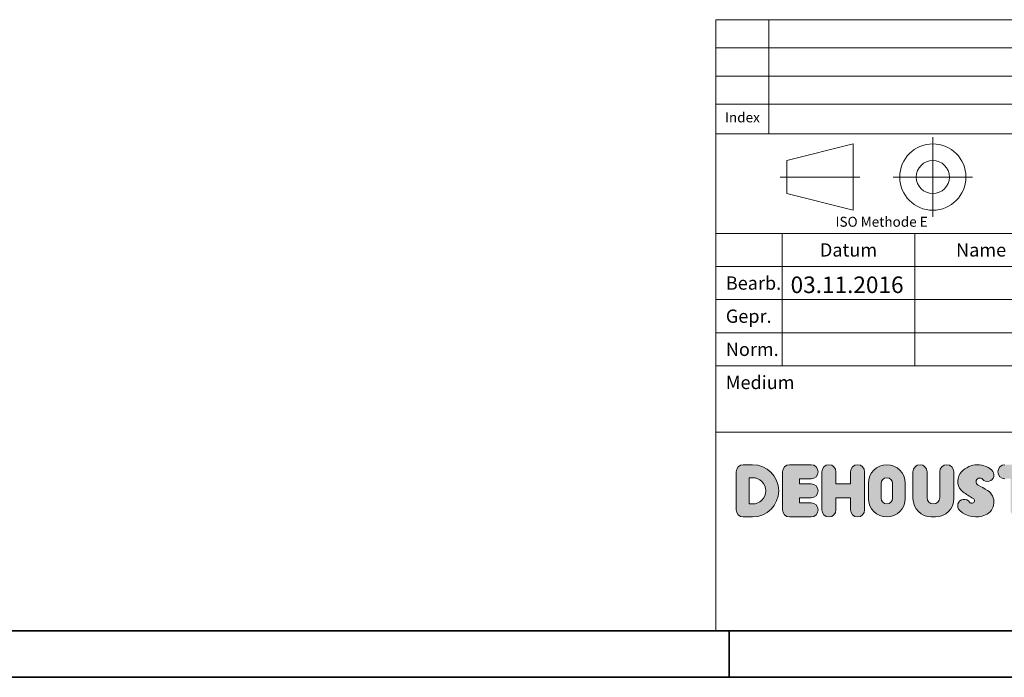
# Model space of a CAD drawing. Units: millimetres. Extents: x 0 to 8910, y 0 to 13365.
# Drawn here: x 4455 to 6682, y 0 to 1489 of the extents above; entities that cross this region are included whole.
import ezdxf
from ezdxf.enums import TextEntityAlignment as Align

# ---------------------------------------------------------------- set-up
doc = ezdxf.new("R2010")
doc.units = ezdxf.units.MM
doc.header["$LTSCALE"] = 15
doc.layers.get('0').update_dxf_attribs({"lineweight": 18})
for name, color, linetype, lineweight in [('Rahmen (ISO)', 7, 'Continuous', 35), ('Skizziergeometrie (ISO)', 7, 'Continuous', 18), ('Titel (ISO)', 7, 'Continuous', 35)]:
    doc.layers.add(name, color=color, linetype=linetype, lineweight=lineweight)
doc.layers.add('Schraffur (ISO)', color=1, linetype='Continuous', lineweight=5, true_color=0xff0000)
doc.styles.add('1_75 li_mi', font='arial.ttf')
doc.styles.add('Notiztext (DIN)', font='arial.ttf')
doc.styles.add('Textstil100', font='arial.ttf', dxfattribs={"width": 0.800000011920929})
doc.styles.add('Textstil106', font='arial.ttf')
doc.styles.add('Textstil19', font='arial.ttf')
doc.styles.add('Textstil29', font='arial.ttf')
doc.styles.add('Textstil42', font='arial.ttf')
doc.styles.add('Textstil6', font='arial.ttf')
doc.styles.add('Textstil98', font='arial.ttf')

# ---------------------------------------------------------------- blocks, each defined once
blk = doc.blocks.new('Ränder Dehoust Standardrahmen')
at = {"layer": 'Rahmen (ISO)'}
for p, q in [((587, 7.000000000000036), (20, 6.999999999999966)), ((404.0000000000001, 7.000000000000012), (404.0000000000001, 0)), ((0, 0), (594, 0))]:
    blk.add_line(p, q, dxfattribs=at)
blk = doc.blocks.new('Schriftfelder Dehoust_Nienburg')
at = {"layer": 'Schraffur (ISO)', "true_color": 0x006fa4}
h = blk.add_hatch(color=144, dxfattribs=at)
edge = h.paths.add_edge_path(flags=0)
edge.add_line((399.0404021827714, 13.07470566534809), (399.0404021827714, 17.04433335019829))
edge.add_line((399.0404021827714, 17.04433335019829), (399.532241690547, 17.04433335020376))
edge.add_arc((399.532241690547, 15.05951950777592), 1.984813842427827, -90, 90, ccw=False)
edge.add_line((399.532241690547, 13.07470566534809), (399.0404021827713, 13.07470566534809))
edge = h.paths.add_edge_path()
edge.add_arc((398.1159650144268, 12.1774818472072), 1.058442831655497, 180, 269.9999999999923)
edge.add_line((398.1159650144266, 11.1190390155517), (399.532241690547, 11.11903901555165))
edge.add_arc((399.532241690547, 15.05951950777592), 3.940480492224285, 270, 450)
edge.add_line((399.532241690547, 19.00000000000019), (398.1159650144266, 19.00000000000006))
edge.add_arc((398.1159650144268, 17.94155716834459), 1.058442831655497, 90.00000000000769, 180)
edge.add_line((397.0575221827714, 17.94155716834462), (397.0575221827714, 12.17748184720715))
h = blk.add_hatch(color=144, dxfattribs=at)
edge = h.paths.add_edge_path()
edge.add_line((408.3535707156717, 19.00000000000012), (405.1143650144267, 19.00000000000009))
edge.add_arc((405.1143650144268, 17.94155716834461), 1.058442831655497, 90, 180)
edge.add_line((404.0559221827714, 17.94155716834462), (404.0559221827714, 12.17748184720715))
edge.add_arc((405.1143650144268, 12.17748184720715), 1.058442831655497, 180, 270)
edge.add_line((405.1143650144268, 11.11903901555165), (408.3535707156717, 11.11903901555162))
edge.add_arc((408.3535707156717, 12.17748184720715), 1.058442831655497, 270, 450)
edge.add_line((408.3535707156717, 13.23592467886268), (406.6078109729982, 13.23592467886268))
edge.add_line((406.6078109729983, 13.23592467886268), (406.6078109729983, 14.00107667612042))
edge.add_line((406.6078109729983, 14.00107667612042), (408.3535707156717, 14.00107667612042))
edge.add_arc((408.3535707156717, 15.05951950777592), 1.058442831655497, 270, 450)
edge.add_line((408.3535707156717, 16.11796233943142), (406.607810971971, 16.11796233943138))
edge.add_line((406.607810971971, 16.11796233943138), (406.607810971971, 16.88311433668918))
edge.add_line((406.607810971971, 16.88311433668918), (408.3535707156717, 16.88311433668912))
edge.add_arc((408.3535707156717, 17.94155716834462), 1.058442831655497, 270, 450)
h = blk.add_hatch(color=144, dxfattribs=at)
edge = h.paths.add_edge_path()
edge.add_arc((415.376918698252, 12.17748184720715), 1.058442831655497, 180, 360)
edge.add_line((416.4353615299074, 12.17748184720715), (416.4353615299073, 17.94155716834462))
edge.add_arc((415.3769186982518, 17.94155716834462), 1.058442831655497, 0, 180)
edge.add_line((414.3184758665964, 17.94155716834462), (414.3184758665964, 16.11796233943142))
edge.add_line((414.3184758665964, 16.11796233943142), (412.1120992106382, 16.11796233943142))
edge.add_line((412.1120992106382, 16.11796233943142), (412.1120992106382, 17.94155716834462))
edge.add_arc((411.0536563789827, 17.94155716834462), 1.058442831655497, 0, 180)
edge.add_line((409.9952135473272, 17.94155716834462), (409.9952135473272, 12.17748184720716))
edge.add_arc((411.0536563789826, 12.17748184720716), 1.058442831655484, 180, 360)
edge.add_line((412.1120992106381, 12.17748184720716), (412.1120992106382, 14.00107667612039))
edge.add_line((412.1120992106382, 14.00107667612039), (414.3184758665964, 14.00107667612039))
edge.add_line((414.3184758665964, 14.00107667612039), (414.3184758665965, 12.17748184720715))
h = blk.add_hatch(color=144, dxfattribs=at)
edge = h.paths.add_edge_path(flags=0)
edge.add_arc((419.7823481170975, 13.94138269292385), 0.8666770275757636, 180, 360)
edge.add_line((420.6490251446734, 13.94138269292385), (420.6490251446734, 16.17765632262252))
edge.add_arc((419.7823481170975, 16.17765632262252), 0.8666770275757636, 0, 180)
edge.add_line((418.9156710895218, 16.17765632262252), (418.9156710895218, 13.94138269292385))
edge = h.paths.add_edge_path()
edge.add_arc((419.7823481170976, 16.23621341280994), 2.763786587190272, 0, 180)
edge.add_line((417.0185615299074, 16.23621341280994), (417.0185615299074, 13.88282560274189))
edge.add_arc((419.7823481170976, 13.88282560274189), 2.763786587190265, 180, 360)
edge.add_line((422.5461347042879, 13.88282560274189), (422.5461347042879, 16.23621341280994))
h = blk.add_hatch(color=144, dxfattribs=at)
edge = h.paths.add_edge_path()
edge.add_line((427.7666379313673, 17.94155716834462), (427.7666379313672, 14.03579116723225))
edge.add_arc((426.805552429483, 14.03579116723225), 0.961085501884172, -180, 0, ccw=False)
edge.add_line((425.8444669275987, 14.03579116723225), (425.8444669275988, 17.94155716834462))
edge.add_arc((424.7860240959433, 17.94155716834462), 1.058442831655497, 0, 180)
edge.add_line((423.7275812642878, 17.94155716834462), (423.7275812642878, 13.88282560274189))
edge.add_arc((426.491367851478, 13.88282560274192), 2.763786587190265, 180, 270)
edge.add_line((426.491367851478, 11.11903901555164), (427.1197370074879, 11.1190390155517))
edge.add_arc((427.1197370074879, 13.88282560274196), 2.763786587190265, 270, 360)
edge.add_line((429.8835235946781, 13.88282560274189), (429.8835235946781, 17.94155716834462))
edge.add_arc((428.8250807630226, 17.94155716834462), 1.058442831655497, 0, 180)
h = blk.add_hatch(color=144, dxfattribs=at)
edge = h.paths.add_edge_path()
edge.add_arc((433.801986970515, 16.4227084383124), 0.5617325493069824, 42.01373404032979, 243.4253777287827)
edge.add_arc((426.6446122003566, 2.113934995176356), 15.43729901661906, 57.37483268447238, 63.425377728775686, ccw=False)
edge.add_arc((433.8348335120839, 13.34609768970829), 2.100854163958548, -66.48264781882472, 57.37483268447028, ccw=False)
edge.add_arc((433.228542428604, 14.73931770601708), 3.620278690465434, 227.6018523253662, 293.5173521811757, ccw=False)
edge.add_arc((431.4514381841365, 12.79301386673259), 0.9847145894582142, 34.141441010099925, 227.6018523253629, ccw=False)
edge.add_arc((432.5933161783923, 13.56732847109915), 0.3949406067054532, 214.1414410100998, 420.8479480037381)
edge.add_arc((439.4063481363701, 25.78180484126277), 13.59115382518332, 233.1949824728223, 240.84794800374232, ccw=False)
edge.add_arc((432.4553421286531, 16.49189953149665), 1.988618533974793, 144.3104444620876, 233.1949824728204, ccw=False)
edge.add_arc((433.4680858858696, 15.76444921859824), 3.235548313680608, 48.79029808241228, 144.3104444620851, ccw=False)
edge.add_arc((434.9509730865839, 17.4577589965345), 0.9847145894582141, -137.98626595965442, 48.79029808239801, ccw=False)
h = blk.add_hatch(color=144, dxfattribs=at)
edge = h.paths.add_edge_path()
edge.add_line((438.4434476760425, 16.88311433668918), (437.577330507698, 16.88311433668918))
edge.add_arc((437.577330507698, 17.9415571683447), 1.058442831655497, 90, 270, ccw=False)
edge.add_line((437.577330507698, 19.00000000000022), (441.4264505076979, 19.0000000000002))
edge.add_arc((441.4264505076978, 17.94155716834469), 1.058442831655497, -90, 90, ccw=False)
edge.add_line((441.4264505076978, 16.88311433668918), (440.5603333393536, 16.88311433668918))
edge.add_line((440.5603333393536, 16.88311433668918), (440.5603333393536, 12.17748184720715))
edge.add_arc((439.501890507698, 12.17748184720715), 1.058442831655497, -180, 0, ccw=False)
edge.add_line((438.4434476760425, 12.17748184720715), (438.4434476760425, 16.88311433668918))
at = {"lineweight": 18}
for p, q in [((394.000170746338, 86.16428355932626), (394.0001707463379, -6.085716440673803)), ((394.0001707463379, 53.91428355932624), (579.0001707463377, 53.91428355932624)), ((394.0001707463379, 33.91428355932626), (579.0001707463379, 33.91428355932626))]:
    blk.add_line(p, q, dxfattribs=at)
for p, q in [((394.000170746338, 86.16428355932626), (579.0001707463379, 86.16428355932625)), ((402.0001707463379, 68.91428355932624), (402.0001707463379, 86.16428355932626)), ((394.0001707463381, 81.91428355932622), (579.0001707463379, 81.91428355932624)), ((579.0001707463379, 77.66428355932624), (394.0001707463381, 77.66428355932625)), ((394.0001707463381, 73.41428355932621), (579.0001707463379, 73.41428355932624)), ((579.0001707463379, -6.085716440673796), (394.0001707463379, -6.085716440673803)), ((579.0001707463379, -6.085716440673796), (394.0001707463379, -6.085716440673803)), ((579.0001707463379, -6.085716440673796), (394.0001707463379, -6.085716440673803))]:
    blk.add_line(p, q)
at = {"layer": 'Skizziergeometrie (ISO)', "color": 144, "true_color": 0x006fa4}
for p, q in [((397.0575221827714, 12.17748184720715), (397.0575221827714, 17.94155716834462)), ((398.1159650144266, 19.00000000000006), (399.532241690547, 19.00000000000019)), ((404.0559221827714, 12.17748184720715), (404.0559221827714, 17.94155716834462)), ((405.1143650144268, 19.00000000000009), (408.3535707156717, 19.00000000000012)), ((409.9952135473272, 12.17748184720716), (409.9952135473272, 17.94155716834462)), ((412.1120992106382, 17.94155716834462), (412.1120992106382, 16.11796233943142)), ((414.3184758665964, 16.11796233943142), (414.3184758665964, 17.94155716834462)), ((416.4353615299073, 17.94155716834462), (416.4353615299074, 12.17748184720715)), ((423.7275812642878, 13.88282560274189), (423.7275812642878, 17.94155716834462)), ((425.8444669275988, 17.94155716834462), (425.8444669275987, 14.03579116723225)), ((427.7666379313672, 14.03579116723225), (427.7666379313673, 17.94155716834462)), ((429.8835235946781, 17.94155716834462), (429.8835235946781, 13.88282560274189)), ((399.0404021827714, 17.04433335019829), (399.532241690547, 17.04433335020376)), ((399.0404021827714, 13.07470566534809), (399.0404021827714, 17.04433335019829)), ((408.3535707156717, 16.88311433668913), (406.607810971971, 16.88311433668918)), ((406.607810971971, 16.88311433668918), (406.607810971971, 16.11796233943138)), ((406.607810971971, 16.11796233943138), (408.3535707156717, 16.11796233943142)), ((412.1120992106382, 16.11796233943142), (414.3184758665964, 16.11796233943142)), ((417.0185615299074, 16.23621341280994), (417.0185615299074, 13.88282560274189)), ((418.9156710895218, 16.17765632262252), (418.9156710895218, 13.94138269292385)), ((420.6490251446734, 13.94138269292385), (420.6490251446734, 16.17765632262252)), ((422.5461347042879, 13.88282560274189), (422.5461347042879, 16.23621341280994)), ((406.6078109729983, 14.00107667612042), (406.6078109729983, 13.23592467886268)), ((408.3535707156717, 14.00107667612042), (406.6078109729983, 14.00107667612042)), ((414.3184758665964, 14.00107667612039), (412.1120992106382, 14.00107667612039)), ((412.1120992106382, 14.00107667612039), (412.1120992106381, 12.17748184720716)), ((414.3184758665965, 12.17748184720715), (414.3184758665964, 14.00107667612039)), ((399.532241690547, 13.07470566534809), (399.0404021827714, 13.07470566534809)), ((406.6078109729983, 13.23592467886268), (408.3535707156717, 13.23592467886268)), ((399.532241690547, 11.11903901555165), (398.1159650144266, 11.1190390155517)), ((408.3535707156717, 11.11903901555162), (405.1143650144268, 11.11903901555165)), ((427.1197370074879, 11.1190390155517), (426.491367851478, 11.11903901555164))]:
    blk.add_line(p, q, dxfattribs=at)
for centre, radius, start, end in [((398.1159650144268, 17.94155716834459), 1.058442831655497, 90, 180), ((399.532241690547, 15.05951950777592), 3.940480492224285, 270, 90), ((405.1143650144268, 17.94155716834461), 1.058442831655497, 90, 180), ((408.3535707156717, 17.94155716834462), 1.058442831655497, 270, 90), ((411.0536563789827, 17.94155716834462), 1.058442831655497, 0, 180), ((415.3769186982518, 17.94155716834462), 1.058442831655497, 0, 180), ((419.7823481170976, 16.23621341280994), 2.763786587190287, 0, 180), ((419.7823481170976, 16.23621341280994), 2.763786587190287, 0, 180), ((419.7823481170976, 16.23621341280994), 2.763786587190272, 0, 180), ((419.7823481170976, 16.23621341280994), 2.763786587190272, 0, 180), ((424.7860240959433, 17.94155716834462), 1.058442831655497, 0, 180), ((428.8250807630226, 17.94155716834462), 1.058442831655497, 0, 180), ((433.4680858858696, 15.76444921859824), 3.235548313680608, 48.79029808241206, 144.3104444620847), ((434.9509730865839, 17.4577589965345), 0.9847145894582139, 222.0137340403459, 48.79029808239881), ((437.577330507698, 17.9415571683447), 1.058442831655497, 90, 270), ((399.532241690547, 15.05951950777592), 1.984813842427827, 270, 90), ((419.7823481170975, 16.17765632262252), 0.8666770275757636, 0, 180), ((432.4553421286531, 16.49189953149665), 1.988618533974793, 144.3104444620873, 233.1949824728202), ((433.801986970515, 16.4227084383124), 0.5617325493069822, 42.0137340403303, 243.4253777287825), ((408.3535707156717, 15.05951950777592), 1.058442831655497, 270, 90), ((439.4063481363701, 25.78180484126277), 13.59115382518332, 233.1949824728224, 240.8479480037425), ((426.6446122003566, 2.113934995176356), 15.43729901661906, 57.37483268447239, 63.42537772877598), ((433.8348335120839, 13.34609768970829), 2.100854163958548, 293.5173521811754, 57.37483268447067), ((419.7823481170976, 13.88282560274189), 2.763786587190265, 180, 0), ((419.7823481170976, 13.88282560274189), 2.763786587190272, 180, 0), ((419.7823481170976, 13.88282560274189), 2.763786587190272, 180, 0), ((419.7823481170975, 13.94138269292385), 0.8666770275757636, 180, 0), ((426.491367851478, 13.88282560274192), 2.763786587190265, 180, 270), ((426.805552429483, 14.03579116723225), 0.961085501884172, 180, 0), ((427.1197370074879, 13.88282560274196), 2.763786587190265, 270, 0), ((431.4514381841365, 12.79301386673259), 0.9847145894582139, 34.14144101009925, 227.6018523253664), ((432.5933161783923, 13.56732847109915), 0.3949406067054532, 214.1414410100979, 60.84794800373757), ((398.1159650144268, 12.1774818472072), 1.058442831655497, 180, 270), ((405.1143650144268, 12.17748184720715), 1.058442831655497, 180, 270), ((408.3535707156717, 12.17748184720715), 1.058442831655497, 270, 90), ((411.0536563789826, 12.17748184720716), 1.058442831655484, 180, 0), ((415.376918698252, 12.17748184720715), 1.058442831655497, 180, 0), ((433.228542428604, 14.73931770601708), 3.620278690465434, 227.6018523253661, 293.5173521811757)]:
    blk.add_arc(centre, radius, start, end, dxfattribs=at)
at = {"layer": 'Titel (ISO)', "color": 7, "lineweight": 18}
for p, q in [((579.0001707463379, 68.91428355932624), (394.000170746338, 68.91428355932625)), ((404.7189927427489, 64.91428355932625), (414.7189927427489, 67.41428355932625)), ((414.7189927427489, 67.41428355932625), (414.7189927427489, 57.41428355932625)), ((404.7189927427489, 64.91428355932625), (404.7189927427489, 59.91428355932625)), ((404.7189927427489, 59.91428355932625), (414.7189927427489, 57.41428355932625)), ((404.0001707463379, 53.91428355932624), (404.0001707463379, 33.91428355932626)), ((424.0001707463379, 53.91428355932624), (424.0001707463379, 33.91428355932626)), ((394.0001707463379, 48.91428355932631), (444.0001707463379, 48.91428355932631)), ((444.0001707463379, 43.91428355932622), (394.0001707463379, 43.91428355932622)), ((394.0001707463379, 38.91428355932629), (444.0001707463379, 38.91428355932629)), ((394.0001707463379, 23.91428355932627), (579.0001707463379, 23.91428355932627))]:
    blk.add_line(p, q, dxfattribs=at)
at = {"layer": 'Titel (ISO)', "color": 7, "linetype": 'Continuous', "lineweight": 18}
for p, q in [((426.7189927427489, 68.41428355932624), (426.7189927427489, 56.41428355932625)), ((403.7189927427489, 62.41428355932624), (415.7189927427489, 62.41428355932624)), ((420.7189927427489, 62.41428355932625), (432.7189927427489, 62.41428355932625))]:
    blk.add_line(p, q, dxfattribs=at)
at = {"layer": 'Titel (ISO)', "color": 7, "lineweight": 18}
for radius in [5.000000000000002, 2.499999999999978]:
    blk.add_circle((426.7189927427489, 62.41428355932625), radius, dxfattribs=at)
at = {"layer": 'Titel (ISO)', "style": 'Textstil6'}
blk.add_text('Index', height=1.498599946498871, dxfattribs=at).set_placement((398.0001707463379, 71.41428355932624), align=Align.MIDDLE_CENTER)
at = {"layer": 'Titel (ISO)', "attachment_point": 2, "style": 'Notiztext (DIN)'}
for s, insert, char_height, width in [('\\fArial|b0|i0;\\H1.4986;ISO Methode E', (419.0001707463379, 56.41428355932624), 1.498599946498871, 19.99962621500323), ('\\fArial|b0|i0;\\H2.0000;Datum', (414.0001707463379, 52.41428355932624), 2.000000029802322, 18.25645755281215), ('\\fArial|b0|i0;\\H2.0000;Name', (434.0001707463379, 52.41428355932624), 2.000000029802322, 18.25645755281215)]:
    blk.add_mtext(s, dxfattribs=dict(at, insert=insert, char_height=char_height, width=width))
at = {"layer": 'Titel (ISO)', "char_height": 2.000000029802322, "attachment_point": 1, "style": 'Notiztext (DIN)'}
for s, insert in [('\\fArial|b0|i0;\\H2.0000;Bearb.', (395.5001707463379, 47.4142835593263)), ('\\fArial|b0|i0;\\H2.0000;Gepr.', (395.5001707463379, 42.4142835593262)), ('\\fArial|b0|i0;\\H2.0000;Norm.', (395.5001707463379, 37.41428355932629)), ('\\fArial|b0|i0;\\H2.0000;Medium', (395.5001707463379, 32.41428355932627))]:
    blk.add_mtext(s, dxfattribs=dict(at, insert=insert))
at = {"layer": 'Titel (ISO)'}
for tag, style, p in [('CHNR3', '1_75 li_mi', (398.0001707463379, 84.16428355932625)), ('CRDA3', 'Textstil100', (563.5001707463379, 84.04253983466945)), ('CRNA3', '1_75 li_mi', (574.0001707463379, 84.04253983466945)), ('CHNR2', '1_75 li_mi', (398.0001707463379, 79.91428355932624)), ('CRDA2', 'Textstil100', (563.5001707463379, 79.76206834700693)), ('CRNA2', '1_75 li_mi', (574.0001707463379, 79.76206834700693)), ('CHNR1', '1_75 li_mi', (398.0001707463379, 75.66428355932624)), ('CRDA1', 'Textstil100', (563.5001707463379, 75.49050286943292)), ('CRNA1', '1_75 li_mi', (574.0001707463379, 75.49050286943292))]:
    blk.add_attdef(tag, text='', height=1.749999970197678, dxfattribs=dict(at, style=style)).set_placement(p, align=Align.MIDDLE_CENTER)
for tag, height, style, p in [('AEND3', 1.749999970197678, '1_75 li_mi', (403.0001707463379, 84.04253983466945)), ('AEND2', 1.749999970197678, '1_75 li_mi', (403.0001707463379, 79.76206834700693)), ('AEND1', 1.749999970197678, '1_75 li_mi', (403.0001707463379, 75.49050286943292)), ('BESCHREIBUNG', 3.499999940395355, 'Notiztext (DIN)', (537.5001707463379, 12.91428355932628))]:
    blk.add_attdef(tag, text='', height=height, dxfattribs=dict(at, style=style)).set_placement(p, align=Align.MIDDLE_LEFT)
for tag, height, style, p in [('Vorlage-Zeichnung-Nr:', 3.499999940395355, 'Notiztext (DIN)', (551.7302720891788, 61.62215474819627)), ('PROJEKT', 4.49999988079071, 'Textstil19', (466.0001707463379, 51.41428355932624)), ('MATERIAL', 3.499999940395355, 'Notiztext (DIN)', (556.0001707463379, 38.91428355932628)), ('KATEGORIE', 3.499999940395355, 'Notiztext (DIN)', (400.5001707463379, 29.41428355932626)), ('KOSTENSTELLE', 3.00000011920929, 'Textstil106', (451.0001707463379, 28.91428355932627)), ('Gewicht', 3.00000011920929, 'Textstil106', (556.0001707463379, 28.91428355932635)), ('BAUTEILNUMMER', 5, 'Textstil29', (470.0001707463379, 1.414283559326259)), ('Projekt-Nr', 3.499999940395355, 'Notiztext (DIN)', (504.1685170985818, -0.5857164406737408))]:
    blk.add_attdef(tag, text='', height=height, dxfattribs=dict(at, style=style)).set_placement(p, align=Align.TOP_LEFT)
for tag, p, height, style in [('BESTANDSNUMMER_001', (522.7972375971802, 46.89995890567648), 3.499999940395355, 'Notiztext (DIN)'), ('Scale_1_001', (555.4677696609004, 45.39995890567656), 3.499999940395355, 'Notiztext (DIN)'), ('ERSTELLUNGSDATUM_001', (405.2680765618132, 44.90405162111319), 2.5, 'Textstil42'), ('TITEL_001', (450.9019442752873, 13.86312380231582), 3.00000011920929, 'Textstil106'), ('THEMA_001', (450.8119033434909, 7.363123802315817), 3.00000011920929, 'Textstil106'), ('Blattnummer_001', (565.0041240332157, -0.6000410943235015), 3.499999940395355, 'Notiztext (DIN)'), ('Blattgröße_001', (537.5001707463379, -4.100041094323502), 3.499999940395355, 'Notiztext (DIN)'), ('Anzahl_der_Blätter_001', (565.0049881124282, -5.100041094323501), 3.499999940395355, 'Notiztext (DIN)')]:
    blk.add_attdef(tag, p, '', height=height, dxfattribs=dict(at, style=style))
at = {"layer": 'Titel (ISO)', "color": 8, "true_color": 0x808080, "style": 'Textstil98'}
blk.add_attdef('VORABZUG', text='', height=10, rotation=23.2, dxfattribs=at).set_placement((500.3864117711722, 28.84216351645069), align=Align.MIDDLE_CENTER)
at = {"layer": 'Titel (ISO)', "style": 'Textstil42'}
for tag, p in [('Datum_-_Norm', (414.0001707463379, 37.57174145030507)), ('Name_-_Norm', (434.0001707463379, 37.55402875208623))]:
    blk.add_attdef(tag, text='', height=2.5, dxfattribs=at).set_placement(p, align=Align.TOP_CENTER)

msp = doc.modelspace()

# ---------------------------------------------------------------- block references
at = {"xscale": 15, "yscale": 15, "zscale": 15}
msp.add_blockref('Ränder Dehoust Standardrahmen', (0, 0), dxfattribs=at)
ref = msp.add_blockref('Schriftfelder Dehoust_Nienburg', (119.9974388049323, 196.2857466101055), dxfattribs=dict(xscale=15, yscale=15, zscale=15))
ref.add_attrib('ERSTELLUNGSDATUM_001', '03.11.2016', (6199.01858723213, 869.8465209268034), dxfattribs={"layer": 'Titel (ISO)', "height": 37.5, "style": 'Textstil42'})

doc.saveas('drawing.dxf')
